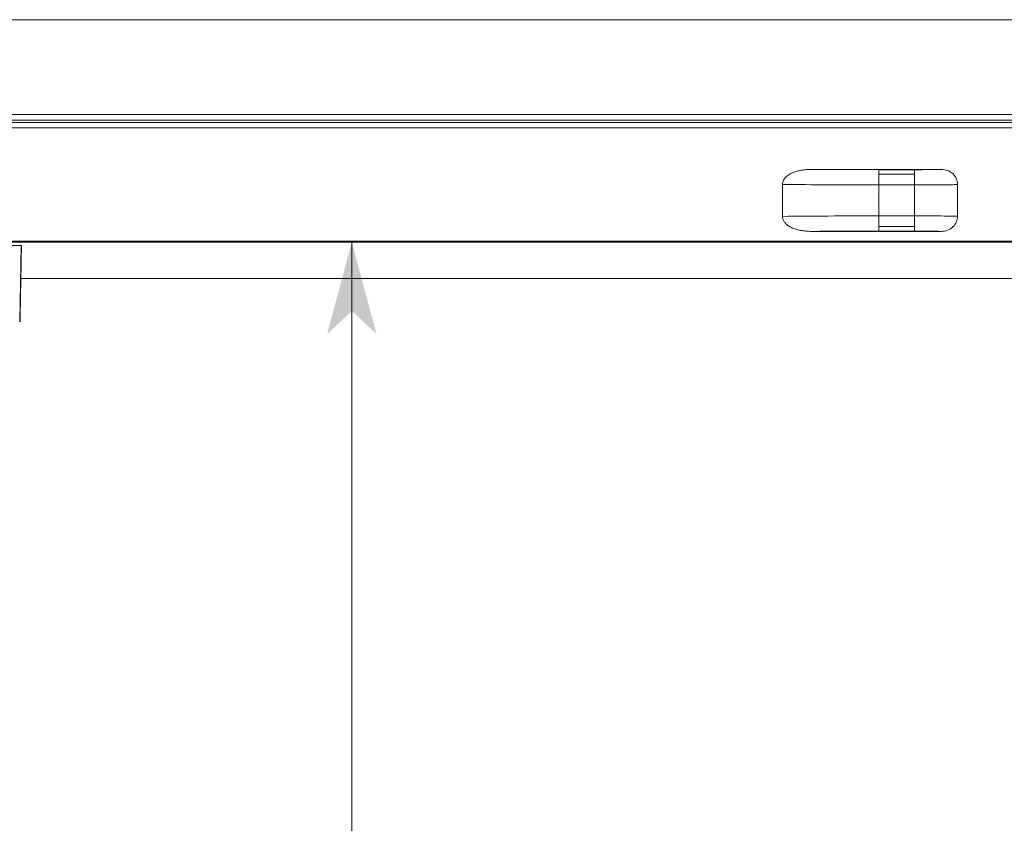
# Model space of a CAD drawing. Extents: x -507 to 518, y -361 to 360.
# Drawn here: x -319 to -255, y -141 to -88 of the extents above; entities that cross this region are included whole.
import ezdxf

# ---------------------------------------------------------------- set-up
doc = ezdxf.new("R2010")
doc.units = 0
doc.header["$MEASUREMENT"] = 0
for name, color, linetype in [('____1', 7, 'Continuous'), ('________1________1', 7, 'Continuous'), ('寸法線_1', 7, 'Continuous')]:
    doc.layers.add(name, color=color, linetype=linetype)
doc.styles.add('Style1', font='ＭＳ ゴシック')
doc.dimstyles.new('DS1', dxfattribs={"dimtxt": 8.819445, "dimasz": 2.414815, "dimexe": 2, "dimexo": 1, "dimgap": 1, "dimtad": 1, "dimdec": 1, "dimdsep": 46, "dimtxsty": 'Standard', "dimcen": 0.09, "dimclrd": 7, "dimclre": 7, "dimclrt": 7, "dimadec": 0, "dimazin": 0, "dimtfac": 1, "dimtdec": 4, "dimtofl": 0, "dimtmove": 0, "dimatfit": 3, "dimfxl": 1, "dimtolj": 1, "dimtzin": 0, "dimarcsym": 0})

# ---------------------------------------------------------------- blocks, each defined once
blk = doc.blocks.new('C56')
at = {"layer": '________1________1', "color": 7, "linetype": 'Continuous', "lineweight": 18}
for p, q in [((-130.722, -88.053), (-372.942, -88.053)), ((-367.208, -94.288), (-136.457, -94.288)), ((-136.832, -94.663), (-366.832, -94.663)), ((-136.832, -94.813), (-366.832, -94.813)), ((-366.832, -95.163), (-136.832, -95.163)), ((-258.958, -97.89), (-267.442, -97.89)), ((-263.047, -97.905), (-263.047, -98.206)), ((-260.7, -97.908), (-263.047, -97.907)), ((-263.047, -98.206), (-260.7, -98.207)), ((-263.047, -98.208), (-263.047, -98.91)), ((-260.7, -98.207), (-260.7, -97.908)), ((-260.7, -98.907), (-260.7, -98.207)), ((-269.371, -98.876), (-269.371, -100.974)), ((-263.047, -100.942), (-263.047, -98.907)), ((-263.047, -98.907), (-260.7, -98.907)), ((-260.7, -98.907), (-260.7, -100.942)), ((-257.872, -100.966), (-257.872, -98.884)), ((-260.7, -100.942), (-263.047, -100.942)), ((-260.7, -101.643), (-260.7, -100.942)), ((-267.442, -101.96), (-258.958, -101.96)), ((-260.7, -101.643), (-263.047, -101.644)), ((-263.047, -101.943), (-260.7, -101.942)), ((-260.7, -101.942), (-260.7, -101.643)), ((-153.833, -102.593), (-349.832, -102.593)), ((-349.832, -102.663), (-153.833, -102.663)), ((-322.733, -102.893), (-319.393, -102.893)), ((-319.393, -102.893), (-319.488, -107.893)), ((-184.253, -105.063), (-319.411, -105.063))]:
    blk.add_line(p, q, dxfattribs=at)
for points, knots in [([(-269.371, -98.876), (-269.371, -98.831), (-269.361, -98.739, 0), (-269.305, -98.593, 0), (-269.211, -98.451, 0), (-269.073, -98.315, 0), (-268.896, -98.193, 0), (-268.679, -98.088, 0), (-268.425, -98.004, 0), (-268.135, -97.94, 0), (-267.81, -97.9, 0), (-267.569, -97.89, 0), (-267.442, -97.89, 0)], [0, 0, 0, 0, 0.100003, 0.200005, 0.300008, 0.400011, 0.500013, 0.600016, 0.700019, 0.800021, 0.900024, 1, 1, 1, 1]), ([(-263.047, -97.905), (-263.236, -97.905), (-263.615, -97.905), (-264.181, -97.904), (-264.743, -97.903), (-265.3, -97.901), (-265.85, -97.899), (-266.39, -97.896), (-266.92, -97.893), (-267.269, -97.89), (-267.442, -97.889)], [0, 0, 0, 0, 0.129348, 0.258277, 0.386372, 0.513217, 0.638404, 0.761528, 0.882189, 1, 1, 1, 1]), ([(-258.958, -97.89), (-259.188, -97.897), (-259.476, -97.901), (-260.023, -97.906), (-260.359, -97.908), (-260.7, -97.908)], [0, 0, 0, 0, 0.394421, 0.394421, 1, 1, 1, 1]), ([(-269.371, -98.876), (-268.306, -98.887), (-267.432, -98.894), (-265.29, -98.905), (-264.148, -98.907), (-263.047, -98.907)], [0, 0, 0, 0, 0.498822, 0.498822, 1, 1, 1, 1]), ([(-260.7, -98.907), (-260.135, -98.907), (-259.522, -98.906), (-258.277, -98.895), (-257.99, -98.888), (-257.872, -98.884)], [0, 0, 0, 0, 0.445218, 0.445218, 1, 1, 1, 1]), ([(-263.047, -100.942), (-264.147, -100.942), (-265.288, -100.945), (-267.432, -100.956), (-268.308, -100.963), (-269.371, -100.974)], [0, 0, 0, 0, 0.502008, 0.502008, 1, 1, 1, 1]), ([(-263.047, -101.644), (-263.047, -101.62), (-263.047, -101.57), (-263.047, -101.491), (-263.047, -101.408), (-263.047, -101.32), (-263.047, -101.229), (-263.047, -101.135), (-263.047, -101.039), (-263.047, -100.975), (-263.047, -100.942)], [0, 0, 0, 0, 0.103428, 0.21528, 0.334503, 0.459972, 0.590504, 0.724868, 0.861797, 1, 1, 1, 1]), ([(-257.872, -100.966), (-257.99, -100.962), (-258.277, -100.954), (-259.522, -100.944), (-260.135, -100.942), (-260.7, -100.942)], [0, 0, 0, 0, 0.554874, 0.554874, 1, 1, 1, 1]), ([(-267.442, -101.961), (-267.269, -101.959), (-266.92, -101.957), (-266.39, -101.954), (-265.85, -101.951), (-265.3, -101.948), (-264.743, -101.947), (-264.181, -101.945), (-263.615, -101.945), (-263.236, -101.944), (-263.047, -101.944)], [0, 0, 0, 0, 0.117811, 0.238473, 0.361596, 0.486783, 0.613628, 0.741723, 0.870652, 1, 1, 1, 1]), ([(-263.047, -101.644), (-263.047, -101.666), (-263.047, -101.708), (-263.047, -101.766), (-263.047, -101.817), (-263.047, -101.86), (-263.047, -101.894), (-263.047, -101.919), (-263.047, -101.935), (-263.047, -101.942), (-263.047, -101.944)], [0, 0, 0, 0, 0.220144, 0.416168, 0.58622, 0.728692, 0.842237, 0.925781, 0.978535, 1, 1, 1, 1]), ([(-260.7, -101.942), (-260.359, -101.942), (-260.023, -101.944), (-259.475, -101.949), (-259.188, -101.953), (-258.958, -101.96)], [0, 0, 0, 0, 0.605761, 0.605761, 1, 1, 1, 1]), ([(-319.37, -102.893), (-319.376, -103.171), (-319.386, -103.727), (-319.402, -104.562), (-319.418, -105.396), (-319.433, -106.23), (-319.449, -107.064), (-319.46, -107.621), (-319.465, -107.899)], [0, 0, 0, 0, 0.166667, 0.333333, 0.5, 0.666667, 0.833333, 1, 1, 1, 1])]:
    blk.add_open_spline(points, degree=3, knots=knots, dxfattribs=at)
for points in [[(-258.958, -97.89, 0), (-258.797, -97.89, 0), (-258.507, -97.946, 0), (-258.15, -98.173, 0), (-257.923, -98.505, 0), (-257.872, -98.751, 0), (-257.872, -98.884, 0)], [(-267.442, -101.96), (-267.582, -101.96), (-267.848, -101.948, 0), (-268.203, -101.899, 0), (-268.515, -101.821, 0), (-268.782, -101.718, 0), (-269.002, -101.591, 0), (-269.172, -101.445, 0), (-269.29, -101.288, 0), (-269.358, -101.126, 0), (-269.371, -101.024, 0), (-269.371, -100.974, 0)], [(-257.872, -100.966), (-257.872, -101.101), (-257.925, -101.35, 0), (-258.154, -101.681, 0), (-258.51, -101.904, 0), (-258.798, -101.96, 0), (-258.958, -101.96, 0)]]:
    blk.add_open_spline(points, degree=3, dxfattribs=at)
blk = doc.blocks.new('*D81')
at = {"layer": '____1', "color": 7, "linetype": 'Continuous', "lineweight": 18, "transparency": 16777216}
for p, q in [((-279.342, -102.663), (-302.666, -102.663)), ((-297.666, -102.663), (-297.666, -210.663)), ((-297.666, -318.663), (-297.666, -210.663)), ((-290.945, -318.663), (-302.666, -318.663))]:
    blk.add_line(p, q, dxfattribs=at)
at = {"layer": '____1', "color": 7, "linetype": 'Continuous', "lineweight": 5, "transparency": 16777216}
for points in [[(-298.88, -107.191), (-296.453, -107.191), (-297.666, -102.663)], [(-299.284, -108.7), (-299.284, -108.7), (-298.88, -107.191), (-297.666, -107.191)], [(-296.049, -108.7), (-296.049, -108.7), (-297.666, -107.191), (-296.453, -107.191)], [(-298.88, -314.135), (-297.666, -314.135), (-299.284, -312.626)], [(-297.666, -314.135), (-296.453, -314.135), (-296.049, -312.626)], [(-297.666, -318.663), (-297.666, -318.663), (-298.88, -314.135), (-296.453, -314.135)]]:
    blk.add_solid(points, dxfattribs=at)
at = {"layer": '寸法線_1', "color": 7, "linetype": 'Continuous', "lineweight": 5, "transparency": 16777216, "insert": (-308.986, -217.278), "char_height": 8.8194, "width": 13.28084, "attachment_point": 1, "rotation": 90, "style": 'Style1'}
blk.add_mtext('216', dxfattribs=at)

msp = doc.modelspace()

# ---------------------------------------------------------------- block references
at = {"layer": '____1', "color": 7, "linetype": 'Continuous', "lineweight": 18}
msp.add_blockref('C56', (0, 0), dxfattribs=at)

# ---------------------------------------------------------------- dimensions: what is measured, and where the dimension line sits
at = {"layer": '寸法線_1', "color": 7, "linetype": 'Continuous', "lineweight": 5}
dim = msp.add_linear_dim(base=(-297.666, -318.663), p1=(-276.842, -102.663), p2=(-288.445, -318.663), angle=90, dimstyle='DS1', dxfattribs=at)
dim.commit()
dim.dimension.update_dxf_attribs({"geometry": '*D81', "text_midpoint": (-297.666, -210.663)})

doc.saveas('drawing.dxf')
